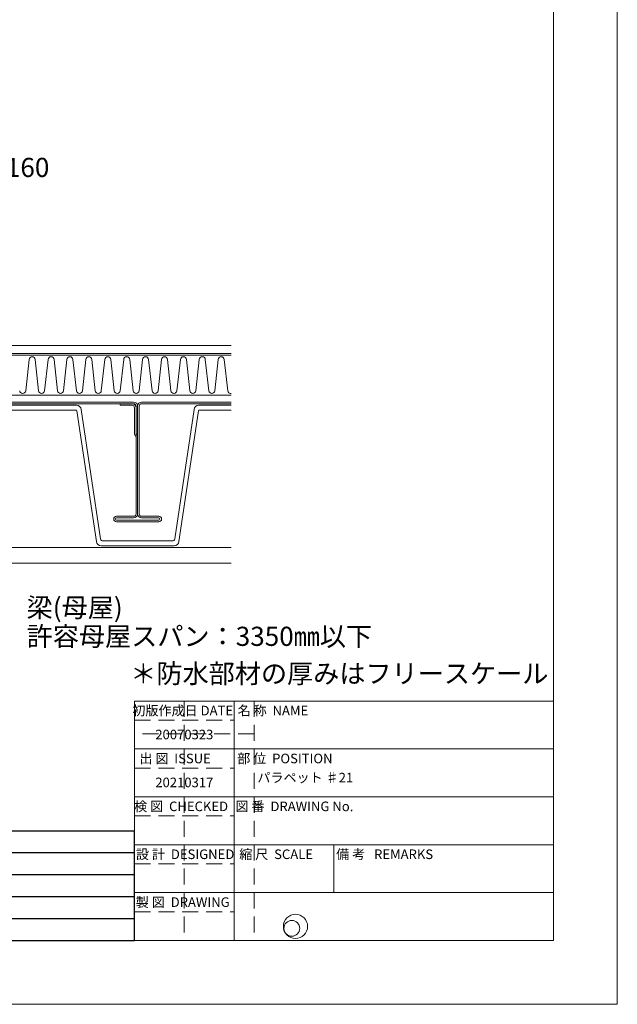
# Model space of a CAD drawing. Extents: x 0 to 1680, y 0 to 1188.
# Drawn here: x 1306 to 1680, y 0 to 617 of the extents above; entities that cross this region are included whole.
import ezdxf
from ezdxf.enums import TextEntityAlignment as Align

# ---------------------------------------------------------------- set-up
doc = ezdxf.new("R2010")
doc.units = 0
doc.header["$LTSCALE"] = 10
doc.header["$MEASUREMENT"] = 0
doc.linetypes.add('HIDDEN', pattern=[0.375, 0.25, -0.125])
doc.layers.get('0').update_dxf_attribs({"linetype": 'CONTINUOUS'})
for name, color, linetype, lineweight in [('IBｼｰﾄ', 7, 'CONTINUOUS', 18), ('文字', 7, 'CONTINUOUS', 9), ('断熱材', 7, 'CONTINUOUS', 9), ('表題欄', 7, 'CONTINUOUS', 9), ('躯体', 7, 'CONTINUOUS', 13), ('輪郭線', 40, 'CONTINUOUS', 15), ('鋼材(受け鋼鈑)', 7, 'CONTINUOUS', 13)]:
    doc.layers.add(name, color=color, linetype=linetype, lineweight=lineweight)
doc.layers.add('仮想線', color=44, linetype='HIDDEN', lineweight=5, plot=False)
doc.layers.add('図面枠', color=7, linetype='CONTINUOUS', lineweight=9, plot=False)
doc.styles.add('基本スタイル', font='msgothic.ttc')
doc.styles.add('ＭＳ ゴシック', font='msgothic.ttc', dxfattribs={"height": 6})

# ---------------------------------------------------------------- blocks, each defined once
blk = doc.blocks.new('囲い文字1')
at = {"layer": '文字', "color": 5, "const_width": 0.05}
blk.add_lwpolyline([(-1.21, -13.01), (0.47, -10.11), (2.14, -13.01)], close=True, dxfattribs=at)
at = {"layer": '文字', "color": 5, "style": 'ＭＳ ゴシック'}
blk.add_text('1', height=1.9, dxfattribs=at).set_placement((0.47, -11.86), align=Align.MIDDLE_CENTER)
blk = doc.blocks.new('*U33')
at = {"xscale": 3.44698766837369, "yscale": 3.44698766837369, "zscale": 3.44698766837369}
blk.add_blockref('囲い文字1', (4.16, 44.83), dxfattribs=at)
blk = doc.blocks.new('囲い文字2')
at = {"layer": '文字', "color": 5, "const_width": 0.05}
blk.add_lwpolyline([(-8.42, 15.63), (-6.74, 18.53), (-5.07, 15.63)], close=True, dxfattribs=at)
at = {"layer": '文字', "color": 5, "style": 'ＭＳ ゴシック'}
blk.add_text('2', height=1.9, dxfattribs=at).set_placement((-6.74, 16.78), align=Align.MIDDLE_CENTER)
blk = doc.blocks.new('*U34')
at = {"xscale": 3.44698766837369, "yscale": 3.44698766837369, "zscale": 3.44698766837369}
blk.add_blockref('囲い文字2', (29.02, -53.89), dxfattribs=at)
blk = doc.blocks.new('囲い文字3')
at = {"layer": '文字', "color": 5, "const_width": 0.05}
blk.add_lwpolyline([(-4.2, 7.22), (-2.52, 10.13), (-0.85, 7.22)], close=True, dxfattribs=at)
at = {"layer": '文字', "color": 5, "style": 'ＭＳ ゴシック'}
blk.add_text('3', height=1.9, dxfattribs=at).set_placement((-2.52, 8.38), align=Align.MIDDLE_CENTER)
blk = doc.blocks.new('*U35')
at = {"xscale": 3.44698766837369, "yscale": 3.44698766837369, "zscale": 3.44698766837369}
blk.add_blockref('囲い文字3', (14.46, -24.9), dxfattribs=at)
blk = doc.blocks.new('囲い文字4')
at = {"layer": '文字', "color": 5, "const_width": 0.05}
blk.add_lwpolyline([(-4.51, 5.31), (-2.83, 8.21), (-1.16, 5.31)], close=True, dxfattribs=at)
at = {"layer": '文字', "color": 5, "style": 'ＭＳ ゴシック'}
blk.add_text('4', height=1.9, dxfattribs=at).set_placement((-2.83, 6.46), align=Align.MIDDLE_CENTER)
blk = doc.blocks.new('*U36')
at = {"xscale": 3.44698766837369, "yscale": 3.44698766837369, "zscale": 3.44698766837369}
blk.add_blockref('囲い文字4', (15.53, -18.31), dxfattribs=at)
blk = doc.blocks.new('*T16')
at = {"layer": '表題欄', "color": 0, "linetype": 'ByBlock', "lineweight": -2}
for p, q in [((0, 0), (0, 68.75)), ((0, 68.75), (450, 68.75)), ((37.5, 0), (37.5, 68.75)), ((87.5, 0), (87.5, 68.75)), ((125, 0), (125, 68.75)), ((450, 0), (450, 68.75)), ((0, 55), (450, 55)), ((0, 41.25), (450, 41.25)), ((0, 27.5), (450, 27.5)), ((0, 13.75), (450, 13.75)), ((0, 0), (450, 0))]:
    blk.add_line(p, q, dxfattribs=at)
at = {"layer": '表題欄', "color": 0}
for name, p in [('*U36', (12.98, 56.88)), ('*U35', (12.98, 43.12)), ('*U34', (12.98, 29.38)), ('*U33', (12.98, 15.62))]:
    blk.add_blockref(name, p, dxfattribs=at)
at = {"layer": '表題欄', "color": 0, "char_height": 7.5, "attachment_point": 5, "style": 'ＭＳ ゴシック'}
for s, insert, width in [('符号', (18.75, 6.88), 33.75), ('日付', (62.5, 6.88), 46.25), ('訂正者', (106.25, 6.88), 33.75), ('訂正概要', (287.5, 6.88), 321.25)]:
    blk.add_mtext(s, dxfattribs=dict(at, insert=insert, width=width))
blk = doc.blocks.new('表題欄(定義)')
at = {"layer": '仮想線'}
for p, q in [((-3.16, -12.59), (-3.16, -50.09)), ((7.78, -12.59), (7.78, -50.09)), ((-10.97, -15.59), (4.65, -15.59)), ((7.78, -17.74), (-10.97, -17.74)), ((-10.97, -23.09), (4.65, -23.09)), ((-10.97, -30.59), (4.65, -30.59)), ((-10.97, -38.09), (4.65, -38.09)), ((-10.97, -45.59), (4.65, -45.59))]:
    blk.add_line(p, q, dxfattribs=at)
at = {"layer": '表題欄'}
for p, q in [((-10.97, -50.09), (-10.97, -12.59)), ((-10.97, -12.59), (-10.97, -50.09)), ((-10.97, -12.59), (54.65, -12.59)), ((4.65, -12.59), (4.65, -50.09)), ((54.65, -12.59), (54.65, -50.09)), ((-10.97, -20.09), (54.65, -20.09)), ((-10.97, -20.09), (4.65, -20.09)), ((-10.97, -27.59), (54.65, -27.59)), ((-10.97, -35.09), (54.65, -35.09)), ((20.28, -35.09), (20.28, -42.59)), ((-10.97, -42.59), (54.65, -42.59)), ((-10.97, -50.09), (54.65, -50.09))]:
    blk.add_line(p, q, dxfattribs=at)
for centre, radius in [((14.25, -47.89), 1.9), ((13.67, -48.19), 1.24)]:
    blk.add_circle(centre, radius, dxfattribs=at)
at = {"layer": '表題欄', "style": 'ＭＳ ゴシック'}
for s, p in [('初版作成日 DATE', (-3.41, -14.09)), ('名 称  NAME', (10.72, -14.09)), ('出 図  ISSUE', (-4.6, -21.59)), ('部 位  POSITION', (12.59, -21.59)), ('検 図  CHECKED', (-3.66, -29.09)), ('図 番  DRAWING No.', (14.09, -29.09)), ('設 計  DESIGNED', (-3.03, -36.59)), ('縮 尺  SCALE', (11.22, -36.59)), ('備 考   REMARKS', (28.22, -36.59)), ('製 図  DRAWING', (-3.41, -44.09))]:
    blk.add_text(s, height=1.5, dxfattribs=at).set_placement(p, align=Align.MIDDLE_CENTER)
for tag, p in [('DATE', (-3.16, -17.84)), ('NAME', (9.73, -17.84)), ('ISSUE', (-3.16, -25.34)), ('POSITION', (11.68, -25.34)), ('DRAWING\u3000NO.', (13.63, -32.84)), ('SCALE', (12.47, -40.34)), ('REMARKS', (26.85, -40.34)), ('DRAWING', (-3.16, -47.84))]:
    blk.add_attdef(tag, text='', height=1.5, dxfattribs=at).set_placement(p, align=Align.MIDDLE_CENTER)

msp = doc.modelspace()

# ---------------------------------------------------------------- linework, layer by layer
at = {"layer": 'IBｼｰﾄ'}
for p, q in [((823.26, 412.64), (1438.18, 412.64)), ((823.26, 407.64), (1438.18, 407.64))]:
    msp.add_line(p, q, dxfattribs=at)
at = {"layer": '図面枠'}
msp.add_lwpolyline([(1680, 0), (1680, 1188), (0, 1188), (0, 0)], close=True, dxfattribs=at)
at = {"layer": '断熱材'}
for p, q in [((823.26, 406.64), (1438.18, 406.64)), ((1438.18, 381.64), (823.26, 381.64))]:
    msp.add_line(p, q, dxfattribs=at)
at = {"layer": '断熱材', "color": 4}
for p, q in [((1311.54, 403.92), (1309.37, 384.36)), ((1315.29, 403.92), (1317.46, 384.36)), ((1323.38, 403.92), (1321.22, 384.36)), ((1327.14, 403.92), (1329.31, 384.36)), ((1335.23, 403.92), (1333.06, 384.36)), ((1338.98, 403.92), (1341.15, 384.36)), ((1347.07, 403.92), (1344.91, 384.36)), ((1350.83, 403.92), (1353, 384.36)), ((1358.92, 403.92), (1356.75, 384.36)), ((1362.68, 403.92), (1364.84, 384.36)), ((1370.76, 403.92), (1368.6, 384.36)), ((1374.52, 403.92), (1376.69, 384.36)), ((1382.61, 403.92), (1380.44, 384.36)), ((1386.37, 403.92), (1388.53, 384.36)), ((1394.46, 403.92), (1392.29, 384.36)), ((1398.21, 403.92), (1400.38, 384.36)), ((1406.3, 403.92), (1404.13, 384.36)), ((1410.06, 403.92), (1412.22, 384.36)), ((1418.15, 403.92), (1415.98, 384.36)), ((1421.9, 403.92), (1424.07, 384.36)), ((1429.99, 403.92), (1427.83, 384.36)), ((1433.75, 403.92), (1435.92, 384.36))]:
    msp.add_line(p, q, dxfattribs=at)
for centre, start, end in [((1313.41, 403.74), 5.35135, 174.64865), ((1325.26, 403.74), 5.35135, 174.64865), ((1337.11, 403.74), 5.35135, 174.64865), ((1348.95, 403.74), 5.35135, 174.64865), ((1360.8, 403.74), 5.35135, 174.64865), ((1372.64, 403.74), 5.35135, 174.64865), ((1384.49, 403.74), 5.35135, 174.64865), ((1396.33, 403.74), 5.35135, 174.64865), ((1408.18, 403.74), 5.35135, 174.64865), ((1420.03, 403.74), 5.35135, 174.64865), ((1431.87, 403.74), 5.35135, 174.64865), ((1307.49, 384.54), 185.35135, 354.64865), ((1319.34, 384.54), 185.35135, 354.64865), ((1331.18, 384.54), 185.35135, 354.64865), ((1343.03, 384.54), 185.35135, 354.64865), ((1354.87, 384.54), 185.35135, 354.64865), ((1366.72, 384.54), 185.35135, 354.64865), ((1378.57, 384.54), 185.35135, 354.64865), ((1390.41, 384.54), 185.35135, 354.64865), ((1402.26, 384.54), 185.35135, 354.64865), ((1414.1, 384.54), 185.35135, 354.64865), ((1425.95, 384.54), 185.35135, 354.64865), ((1437.79, 384.54), 185.35135, 281.92193)]:
    msp.add_arc(centre, 1.89, start, end, dxfattribs=at)
at = {"layer": '躯体'}
for p, q in [((823.26, 286.24), (1438.18, 286.24)), ((823.26, 276.24), (1438.18, 276.24))]:
    msp.add_line(p, q, dxfattribs=at)
at = {"layer": '輪郭線'}
msp.add_lwpolyline([(1640, 1148), (40, 1148), (40, 40), (1640, 40)], close=True, dxfattribs=at)
at = {"layer": '鋼材(受け鋼鈑)'}
for p, q in [((1175.01, 377.24), (1377.01, 377.24)), ((1377.01, 376.24), (1175.01, 376.24)), ((1376.01, 376.24), (1368.51, 376.24)), ((1368.51, 375.24), (1368.51, 376.24)), ((1382.01, 377.24), (1438.18, 377.24)), ((1438.18, 376.24), (1382.01, 376.24)), ((1341.2, 375.24), (1210.81, 375.24)), ((1211.11, 372.24), (1340.9, 372.24)), ((1341.39, 371.82), (1353.64, 289.81)), ((1356.29, 291.55), (1344.17, 372.69)), ((1368.51, 375.24), (1376.01, 375.24)), ((1377.51, 373.74), (1377.51, 357.24)), ((1378.51, 374.74), (1378.51, 373.74)), ((1378.51, 373.74), (1378.51, 357.24)), ((1379.51, 307.24), (1379.51, 374.74)), ((1380.51, 374.74), (1380.51, 307.24)), ((1414.85, 372.69), (1402.72, 291.55)), ((1405.37, 289.86), (1417.62, 371.82)), ((1438.18, 375.24), (1417.81, 375.24)), ((1418.11, 372.24), (1438.18, 372.24)), ((1377.51, 357.24), (1378.51, 355.51)), ((1378.51, 357.24), (1379.51, 357.24)), ((1378.51, 357.24), (1379.51, 355.51)), ((1378.51, 355.51), (1378.51, 307.24)), ((1366.26, 305.74), (1377.01, 305.74)), ((1377.01, 304.74), (1366.26, 304.74)), ((1366.26, 303.24), (1392.76, 303.24)), ((1392.76, 302.24), (1366.26, 302.24)), ((1392.76, 305.74), (1382.01, 305.74)), ((1382.01, 304.74), (1392.76, 304.74)), ((1401.24, 290.24), (1357.78, 290.24)), ((1356.61, 287.24), (1402.4, 287.24))]:
    msp.add_line(p, q, dxfattribs=at)
for centre, radius, start, end in [((1376.01, 373.74), 2.5, 0, 90), ((1377.01, 374.74), 2.5, 0, 90), ((1377.01, 374.74), 1.5, 0, 90), ((1382.01, 374.74), 2.5, 90, 180), ((1382.01, 374.74), 1.5, 90, 180), ((1340.9, 371.74), 0.5, 8.49728, 90), ((1341.2, 372.24), 3, 8.49728, 90), ((1376.01, 373.74), 1.5, 0, 90), ((1417.81, 372.24), 3, 90, 171.50232), ((1418.11, 371.74), 0.5, 90, 171.50232), ((1366.26, 303.99), 1.75, 90, 270), ((1366.26, 303.99), 0.75, 90, 270), ((1377.01, 307.24), 1.5, 270, 0), ((1377.01, 307.24), 2.5, 270, 0), ((1382.01, 307.24), 2.5, 180, 270), ((1382.01, 307.24), 1.5, 180, 270), ((1392.76, 303.99), 1.75, 270, 90), ((1392.76, 303.99), 0.75, 270, 90), ((1357.78, 291.74), 1.5, 187.37968, 270), ((1401.24, 291.74), 1.5, 270, 352.61952), ((1356.61, 290.24), 3, 188.22236, 270), ((1402.4, 290.24), 3, 270, 352.61952)]:
    msp.add_arc(centre, radius, start, end, dxfattribs=at)

# ---------------------------------------------------------------- block references
msp.add_blockref('*T16', (927.5, 40))
at = {"layer": '表題欄'}
ref = msp.add_blockref('表題欄(定義)', (1421.38, 240.35), dxfattribs=dict(at, xscale=4, yscale=4, zscale=4))
ref.add_attrib('POSITION', 'パラペット ♯21', (1454.5, 139), dxfattribs={"height": 6, "style": 'ＭＳ ゴシック'})
ref.add_attrib('ISSUE', '20210317', dxfattribs={"height": 6, "style": 'ＭＳ ゴシック'}).set_placement((1408.75, 139), align=Align.MIDDLE_CENTER)
ref.add_attrib('DATE', '20070323', dxfattribs={"height": 6, "style": 'ＭＳ ゴシック'}).set_placement((1408.75, 169), align=Align.MIDDLE_CENTER)

# ---------------------------------------------------------------- texts
at = {"layer": '文字', "style": '基本スタイル'}
for s, p in [('IBディスクパッチφ160', (1154.34, 518.23)), ('梁(母屋)', (1309.97, 242.51)), ('許容母屋スパン：3350㎜以下', (1309.97, 224.51))]:
    msp.add_text(s, height=12, dxfattribs=at).set_placement(p)
at = {"layer": '文字', "style": 'ＭＳ ゴシック'}
msp.add_text('＊防水部材の厚みはフリースケール', height=12, dxfattribs=at).set_placement((1505.86, 207.2), align=Align.MIDDLE_CENTER)

doc.saveas('drawing.dxf')
